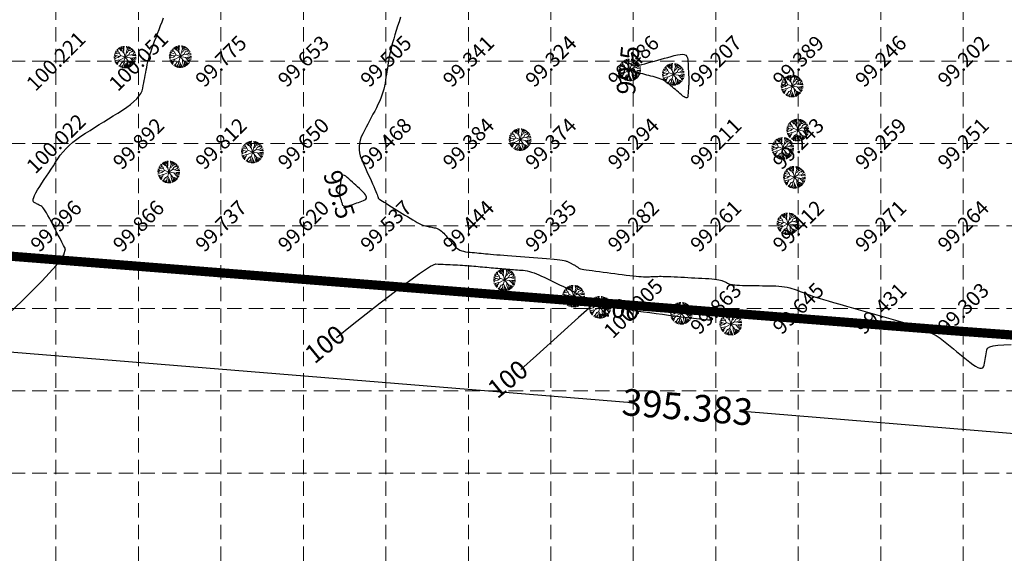
# Model space of a CAD drawing. Extents: x 1667 to 2547, y -1355 to -178.
# Drawn here: x 1998 to 2118, y -814 to -749 of the extents above; entities that cross this region are included whole.
import ezdxf
from ezdxf.enums import TextEntityAlignment as Align

# ---------------------------------------------------------------- set-up
doc = ezdxf.new("R2010")
doc.units = 0
doc.header["$MEASUREMENT"] = 0
doc.linetypes.add('DASHED2', pattern=[0.375, 0.25, -0.125])
doc.linetypes.add('HIDDEN', pattern=[0.375, 0.25, -0.125])
doc.layers.get('0').update_dxf_attribs({"linetype": 'CONTINUOUS'})
doc.layers.get('Defpoints').update_dxf_attribs({"linetype": 'CONTINUOUS'})
for name, color, linetype in [('ESContAnn', 7, 'CONTINUOUS'), ('ESGradual', 7, 'CONTINUOUS'), ('ESGRIDLINE', 8, 'CONTINUOUS'), ('GROUNDGRID$0$ESElevation', 7, 'CONTINUOUS'), ('TEE', 2, 'CONTINUOUS')]:
    doc.layers.add(name, color=color, linetype=linetype)
doc.layers.add('landscape', color=100, linetype='CONTINUOUS', lineweight=0)
doc.styles.get("Standard").update_dxf_attribs({"font": 'ARIALN.TTF'})
doc.dimstyles.get("Standard").update_dxf_attribs({"dimtxt": 0.18, "dimasz": 0.18, "dimexe": 0.18, "dimexo": 0.0625, "dimgap": 0.09, "dimtad": 0, "dimtih": 1, "dimtoh": 1, "dimdec": 4, "dimzin": 0, "dimdsep": 46, "dimtxsty": 'Standard', "dimcen": 0.09, "dimadec": 0, "dimazin": 0, "dimtfac": 1, "dimtdec": 4, "dimtofl": 0, "dimtmove": 0, "dimatfit": 3, "dimfxl": 1, "dimtolj": 1, "dimtzin": 0, "dimarcsym": 0})

# ---------------------------------------------------------------- blocks, each defined once
blk = doc.blocks.new('T9')
at = {"layer": 'landscape', "color": 3, "linetype": 'Continuous', "lineweight": 5}
for p, q in [((-446, 1110), (-543, 1360)), ((-397, 1238), (-457, 1391)), ((-248, 1216), (-278, 1438)), ((-206, 1372), (-214, 1449)), ((-142, 1322), (-206, 1372)), ((-142, 1322), (-100, 1379)), ((-135, 877), (-142, 1322)), ((-100, 1379), (-115, 1460)), ((204, 1315), (208, 1449)), ((265, 1140), (204, 1315)), ((263, 1132), (350, 1422)), ((444, 1280), (466, 1388)), ((529, 1216), (593, 1339)), ((607, 1138), (671, 1302)), ((-1323, 49), (-1463, 50)), ((-1393, 212), (-1446, 229)), ((-1316, 318), (-1419, 363)), ((-1261, 251), (-1393, 212)), ((-1245, 459), (-1367, 524)), ((-1123, 184), (-1323, 49)), ((-1224, 205), (-1316, 318)), ((-1217, 601), (-1314, 646)), ((-1054, 657), (-1263, 742)), ((-1149, 500), (-1245, 459)), ((-715, 99), (-1224, 205)), ((-1153, 502), (-1217, 601)), ((-920, 771), (-1194, 848)), ((-941, 424), (-1153, 502)), ((-934, 884), (-1077, 992)), ((-913, 714), (-1054, 657)), ((-927, 969), (-1028, 1042)), ((-707, 505), (-941, 424)), ((-934, 884), (-927, 969)), ((-913, 714), (-934, 884)), ((-750, 615), (-913, 714)), ((-712, 100), (-899, -57)), ((-800, 1075), (-893, 1161)), ((-743, 1082), (-832, 1205)), ((-743, 1082), (-800, 1075)), ((-602, 233), (-750, 615)), ((-496, 841), (-743, 1082)), ((0, 0), (-736, -375)), ((-528, 205), (-715, 99)), ((-545, 1054), (-704, 1284)), ((0, 0), (-602, 233)), ((-460, 1025), (-545, 1054)), ((-357, 815), (-496, 841)), ((-460, 1025), (-446, 1110)), ((-234, 565), (-460, 1025)), ((-277, 1124), (-397, 1238)), ((-277, 1124), (-248, 1216)), ((0, 0), (-277, 1124)), ((-131, 535), (-234, 565)), ((-194, 788), (-135, 877)), ((0, 0), (-135, -545)), ((0, 0), (303, 1011)), ((0, 0), (508, 311)), ((0, 0), (543, -672)), ((0, 0), (953, -149)), ((158, 528), (345, 636)), ((303, 1011), (263, 1132)), ((300, 1001), (381, 1068)), ((345, 636), (607, 1138)), ((381, 1068), (473, 1216)), ((473, 1216), (444, 1280)), ((454, 844), (635, 884)), ((473, 1216), (529, 1216)), ((508, 311), (642, 615)), ((514, 325), (706, 268)), ((607, 1138), (671, 1138)), ((635, 884), (847, 1025)), ((642, 615), (960, 806)), ((671, 1138), (767, 1247)), ((706, 268), (1073, 410)), ((798, 304), (1031, 198)), ((811, 716), (939, 679)), ((844, 1023), (918, 997)), ((847, 1110), (899, 1156)), ((847, 1025), (847, 1110)), ((918, 997), (995, 1075)), ((939, 679), (1229, 796)), ((952, 801), (1144, 915)), ((960, 806), (982, 898)), ((982, 898), (1077, 992)), ((1031, 198), (1448, 221)), ((1069, 408), (1172, 360)), ((1073, 410), (1123, 530)), ((1123, 530), (1315, 644)), ((1172, 360), (1400, 431)), ((1201, 650), (1275, 720)), ((1202, 577), (1201, 650)), ((1269, 390), (1335, 339)), ((1335, 339), (1420, 359)), ((-1358, -85), (-1461, -94)), ((-1323, -248), (-1438, -275)), ((-1266, -432), (-1388, -466)), ((-1266, -149), (-1358, -85)), ((-1266, -149), (-1323, -248)), ((-1202, -552), (-1322, -629)), ((-1111, -644), (-1275, -720)), ((-899, -57), (-1266, -149)), ((-1202, -489), (-1266, -432)), ((-800, -333), (-1202, -489)), ((-1186, -482), (-1202, -552)), ((-800, -524), (-1195, -847)), ((-1089, -885), (-1128, -933)), ((-994, -683), (-1111, -644)), ((-1095, -765), (-1089, -885)), ((-927, -828), (-1046, -1025)), ((-872, -583), (-927, -828)), ((-750, -1076), (-829, -1207)), ((-736, -375), (-800, -333)), ((-736, -375), (-800, -524)), ((-643, -1053), (-750, -1076)), ((-623, -1161), (-686, -1294)), ((-425, -701), (-644, -1047)), ((-644, -1047), (-623, -1161)), ((-545, -1267), (-597, -1337)), ((-454, -1255), (-545, -1267)), ((-404, -1146), (-508, -1373)), ((-269, -644), (-425, -701)), ((-261, -1052), (-404, -1146)), ((-289, -1251), (-386, -1413)), ((-220, -842), (-298, -1238)), ((-298, -1238), (-241, -1316)), ((-135, -545), (-269, -644)), ((-269, -644), (-220, -842)), ((-135, -545), (84, -1019)), ((-50, -1026), (-123, -1459)), ((8, -856), (-50, -1026)), ((42, -1253), (-8, -1464)), ((96, -1174), (42, -1253)), ((84, -1019), (329, -1427)), ((84, -1019), (105, -1295)), ((295, -365), (303, -729)), ((303, -729), (437, -1203)), ((437, -1203), (468, -1387)), ((437, -1203), (522, -1260)), ((522, -1260), (571, -1348)), ((543, -672), (565, -963)), ((543, -672), (692, -708)), ((565, -963), (543, -1076)), ((543, -1076), (682, -1296)), ((565, -963), (656, -1012)), ((656, -1012), (793, -1231)), ((673, -105), (989, -446)), ((692, -708), (925, -863)), ((706, -718), (727, -920)), ((727, -920), (910, -1147)), ((811, -787), (953, -800)), ((925, -863), (918, -998)), ((918, -998), (999, -1071)), ((925, -863), (1093, -974)), ((953, -149), (1024, -78)), ((953, -800), (1166, -885)), ((960, -142), (1073, -290)), ((989, -446), (1109, -489)), ((995, -448), (1102, -672)), ((1024, -78), (1278, -71)), ((1073, -290), (1416, -374)), ((1102, -672), (1249, -764)), ((1109, -489), (1201, -460)), ((1113, -487), (1316, -642)), ((1158, -75), (1222, -177)), ((1201, -460), (1364, -531)), ((1222, -177), (1446, -230)), ((1278, -71), (1328, 0)), ((1282, -66), (1461, -100)), ((1328, 0), (1464, 0)), ((-241, -1316), (-271, -1439)), ((109, -1299), (92, -1461)), ((105, -1295), (197, -1387)), ((197, -1387), (213, -1449))]:
    blk.add_line(p, q, dxfattribs=at)
blk = doc.blocks.new('A$C5BA23807')
at = {"layer": 'TEE', "xscale": 0.05000000000001137, "yscale": 0.05000000000001137, "zscale": 0.05000000000001137}
blk.add_blockref('T9', (0, 0), dxfattribs=at)
blk = doc.blocks.new('_Dot')
at = {"color": 0, "linetype": 'ByBlock', "lineweight": -2}
blk.add_line((-0.5, 0), (-1, 0), dxfattribs=at)
at = {"color": 0, "linetype": 'ByBlock', "const_width": 0.5}
blk.add_lwpolyline([(-0.25, 0, 1), (0.25, 0, 1)], format="xyb", close=True, dxfattribs=at)
blk = doc.blocks.new('*D35')
at = {"color": 7, "linetype": 'Continuous', "lineweight": -2}
for p, q in [((1882.9, -772.75), (1882.19, -781.47)), ((1883.93, -779.99), (2072.61, -795.4)), ((2274.78, -811.91), (2086.1, -796.5)), ((2276.97, -804.93), (2276.26, -813.65))]:
    blk.add_line(p, q, dxfattribs=at)
at = {"layer": 'Defpoints', "color": 0, "linetype": 'Continuous'}
for p in [(1883.03, -771.15, 99.8), (2277.1, -803.33, 99.8), (2276.39, -812.04)]:
    blk.add_point(p, dxfattribs=at)
at = {"color": 7, "linetype": 'Continuous', "lineweight": -2, "xscale": 1.614906999999999, "yscale": 1.614906999999999, "zscale": 1.614907000000002}
for p, rotation in [((1882.32, -779.86), 175.3315617220166), ((2276.39, -812.04), 355.3315617220167)]:
    blk.add_blockref('_Dot', p, dxfattribs=dict(at, rotation=rotation))
at = {"color": 7, "linetype": 'Continuous', "insert": (2079.36, -795.95), "char_height": 3.2298, "attachment_point": 5, "rotation": 355.3316}
blk.add_mtext('\\A1;395.383', dxfattribs=at)

msp = doc.modelspace()

# ---------------------------------------------------------------- linework, layer by layer
at = {"color": 1, "linetype": 'HIDDEN', "ltscale": 3, "const_width": 1.1205, "elevation": -2.312}
msp.add_lwpolyline([(2160.1319, -790.2293), (2111.4379, -786.6753), (1975.4469, -775.9123), (1956.4429, -775.7943), (1933.9839, -775.1253), (1910.2809, -774.3143), (1883.0329, -771.1453), (1863.6489, -880.5553), (1863.4109, -940.1743), (1869.2059, -985.7103)], dxfattribs=at)
at = {"layer": 'ESGradual', "color": 54, "linetype": 'Continuous'}
for points in [[(1995.4508, -786.083), (1998.6742, -783.0617), (2001.1337, -780.6192), (2002.8291, -778.7555), (2003.7606, -777.4706), (2003.9282, -776.7646), (2003.7137, -776.3479), (2003.4992, -775.9313), (2003.2848, -775.5146), (2003.0703, -775.098), (2002.8559, -774.6813), (2002.6414, -774.2647), (2002.4269, -773.848), (2002.2125, -773.4313), (2002.005, -773.0373), (2001.8116, -772.6886), (2001.6321, -772.3851), (2001.4667, -772.1269), (2001.3153, -771.914), (2001.1779, -771.7464), (2001.0546, -771.624), (2000.9452, -771.5469), (2000.8429, -771.4924), (2000.7405, -771.438), (2000.6382, -771.3835), (2000.5358, -771.329), (2000.4335, -771.2746), (2000.3311, -771.2201), (2000.2288, -771.1657), (2000.1264, -771.1112), (2000.0477, -771.0337), (2000.0161, -770.9102), (2000.0318, -770.7407), (2000.0947, -770.5252), (2000.2047, -770.2636), (2000.362, -769.9561), (2000.5665, -769.6025), (2000.8182, -769.2028), (2001.0935, -768.7802), (2001.3688, -768.3576), (2001.6441, -767.935), (2001.9194, -767.5123), (2002.1947, -767.0897), (2002.47, -766.6671), (2002.7453, -766.2444), (2003.0206, -765.8218), (2003.3137, -765.4037), (2003.6422, -764.9945), (2004.0064, -764.5944), (2004.406, -764.2033), (2004.8412, -763.8212), (2005.3119, -763.448), (2005.8181, -763.0839), (2006.3599, -762.7288), (2006.9195, -762.3782), (2007.479, -762.0276), (2008.0385, -761.677), (2008.5981, -761.3263), (2009.1576, -760.9757), (2009.7171, -760.6251), (2010.2767, -760.2745), (2010.8362, -759.9239), (2011.3645, -759.5754), (2011.8302, -759.2313), (2012.2334, -758.8915), (2012.5741, -758.5561), (2012.8523, -758.225), (2013.0679, -757.8982), (2013.221, -757.5758), (2013.3115, -757.2576), (2013.3708, -756.9417), (2013.4301, -756.6258), (2013.4894, -756.3098), (2013.5487, -755.9939), (2013.608, -755.678), (2013.6673, -755.362), (2013.7266, -755.0461), (2013.7858, -754.7302), (2013.8528, -754.4043), (2013.935, -754.0584), (2014.0325, -753.6927), (2014.1452, -753.307), (2014.2733, -752.9013), (2014.4166, -752.4758), (2014.5752, -752.0303), (2014.7491, -751.5649), (2014.9306, -751.0895), (2015.1121, -750.6141), (2015.2936, -750.1387), (2015.4752, -749.6633), (2015.6567, -749.1879), (2015.8382, -748.7125)], [(2036.7938, -787.4954), (2038.6845, -785.9892), (2042.1008, -783.3129), (2044.8236, -781.2342), (2046.8528, -779.7532), (2048.1885, -778.8698), (2048.8306, -778.584), (2049.1259, -778.597), (2049.4212, -778.61), (2049.7165, -778.623), (2050.0119, -778.636), (2050.3072, -778.649), (2050.6025, -778.6621), (2050.8978, -778.6751), (2051.1931, -778.6881), (2051.4866, -778.7019), (2051.7765, -778.7172), (2052.0628, -778.734), (2052.3454, -778.7523), (2052.6244, -778.7721), (2052.8998, -778.7935), (2053.1715, -778.8163), (2053.4397, -778.8407), (2053.706, -778.8659), (2053.9723, -778.891), (2054.2386, -778.9161), (2054.5049, -778.9413), (2054.7712, -778.9664), (2055.0375, -778.9916), (2055.3038, -779.0167), (2055.5702, -779.0418), (2055.8344, -779.0665), (2056.0946, -779.0903), (2056.3507, -779.1131), (2056.6027, -779.1349), (2056.8506, -779.1559), (2057.0945, -779.1759), (2057.3342, -779.1949), (2057.5699, -779.2131), (2057.8035, -779.2307), (2058.0371, -779.2484), (2058.2708, -779.2661), (2058.5044, -779.2837), (2058.738, -779.3014), (2058.9716, -779.319), (2059.2052, -779.3367), (2059.4389, -779.3544), (2059.6781, -779.3807), (2059.9287, -779.4243), (2060.1905, -779.4852), (2060.4637, -779.5634), (2060.7481, -779.6589), (2061.0438, -779.7717), (2061.3508, -779.9017), (2061.6691, -780.0491), (2061.9931, -780.2051), (2062.317, -780.3611), (2062.641, -780.5171), (2062.9649, -780.6732), (2063.2889, -780.8292), (2063.6128, -780.9852), (2063.9368, -781.1412), (2064.2607, -781.2972), (2064.5734, -781.4495), (2064.8636, -781.5943), (2065.1312, -781.7317), (2065.3764, -781.8616), (2065.599, -781.984), (2065.799, -782.099), (2065.9766, -782.2065), (2066.1316, -782.3066), (2066.2754, -782.4029), (2066.4192, -782.4992), (2066.563, -782.5956), (2066.7067, -782.6919), (2066.8505, -782.7882), (2066.9943, -782.8846), (2067.1381, -782.9809), (2067.2818, -783.0772), (2067.4166, -783.168), (2067.5333, -783.2476), (2067.6319, -783.3161), (2067.7125, -783.3734), (2067.7751, -783.4197), (2067.8196, -783.4548), (2067.8461, -783.4787), (2067.8545, -783.4915), (2067.8539, -783.4988), (2067.8533, -783.506), (2067.8527, -783.5133), (2067.8521, -783.5205), (2067.8515, -783.5278), (2067.8509, -783.5351), (2067.8503, -783.5423), (2067.8497, -783.5496), (2067.4239, -783.9387), (2066.1478, -785.0917), (2064.0212, -787.0085), (2061.0443, -789.6892), (2059.1511, -791.393)]]:
    msp.add_lwpolyline(points, dxfattribs=at)
at = {"layer": 'ESGradual', "color": 136, "linetype": 'Continuous'}
msp.add_lwpolyline([(2044.5565, -748.6594), (2044.387, -749.1897), (2044.2175, -749.7201), (2044.0479, -750.2504), (2043.8855, -750.7699), (2043.7371, -751.2676), (2043.6027, -751.7435), (2043.4825, -752.1977), (2043.3763, -752.6301), (2043.2841, -753.0408), (2043.2061, -753.4297), (2043.1421, -753.7968), (2043.0852, -754.153), (2043.0282, -754.5092), (2042.9713, -754.8655), (2042.9143, -755.2217), (2042.8574, -755.5779), (2042.8005, -755.9342), (2042.7435, -756.2904), (2042.6866, -756.6466), (2042.6203, -757.0052), (2042.5355, -757.3682), (2042.4321, -757.7359), (2042.3101, -758.1081), (2042.1695, -758.4849), (2042.0103, -758.8662), (2041.8326, -759.2521), (2041.6362, -759.6426), (2041.4306, -760.0354), (2041.2249, -760.4281), (2041.0193, -760.8209), (2040.8136, -761.2136), (2040.608, -761.6064), (2040.4023, -761.9991), (2040.1967, -762.3919), (2039.991, -762.7847), (2039.8086, -763.1763), (2039.6725, -763.5657), (2039.5829, -763.9528), (2039.5396, -764.3376), (2039.5428, -764.7203), (2039.5923, -765.1006), (2039.6882, -765.4787), (2039.8306, -765.8545), (2039.9961, -766.2292), (2040.1617, -766.604), (2040.3272, -766.9787), (2040.4927, -767.3534), (2040.6583, -767.7281), (2040.8238, -768.1028), (2040.9894, -768.4775), (2041.1549, -768.8522), (2041.3102, -769.2047), (2041.4452, -769.5128), (2041.5598, -769.7765), (2041.654, -769.9957), (2041.7279, -770.1706), (2041.7813, -770.301), (2041.8144, -770.3871), (2041.8271, -770.4287), (2041.8296, -770.4481), (2041.8321, -770.4675), (2041.8346, -770.4869), (2041.8371, -770.5063), (2041.8396, -770.5257), (2041.8421, -770.5451), (2041.8446, -770.5645), (2041.8471, -770.5839), (2041.8696, -770.6145), (2041.9321, -770.6675), (2042.0346, -770.7429), (2042.177, -770.8407), (2042.3594, -770.961), (2042.5818, -771.1036), (2042.8442, -771.2687), (2043.1465, -771.4562), (2043.4688, -771.6548), (2043.7912, -771.8535), (2044.1135, -772.0522), (2044.4359, -772.2509), (2044.7582, -772.4496), (2045.0805, -772.6482), (2045.4029, -772.8469), (2045.7252, -773.0456), (2046.0367, -773.2338), (2046.3263, -773.4012), (2046.5942, -773.5477), (2046.8404, -773.6733), (2047.0648, -773.7781), (2047.2674, -773.8619), (2047.4482, -773.9249), (2047.6073, -773.967), (2047.7555, -773.9987), (2047.9036, -774.0304), (2048.0518, -774.0621), (2048.2, -774.0938), (2048.3482, -774.1255), (2048.4964, -774.1571), (2048.6446, -774.1888), (2048.7927, -774.2205), (2048.9405, -774.2607), (2049.0873, -774.318), (2049.2333, -774.3923), (2049.3784, -774.4836), (2049.5226, -774.592), (2049.6659, -774.7174), (2049.8083, -774.8598), (2049.9499, -775.0193), (2050.091, -775.1874), (2050.2321, -775.3554), (2050.3732, -775.5234), (2050.5142, -775.6914), (2050.6553, -775.8595), (2050.7964, -776.0275), (2050.9375, -776.1955), (2051.0786, -776.3635), (2051.2278, -776.5227), (2051.3932, -776.664), (2051.5746, -776.7874), (2051.7723, -776.8931), (2051.9861, -776.981), (2052.216, -777.051), (2052.4622, -777.1033), (2052.7244, -777.1377), (2052.9948, -777.1632), (2053.2651, -777.1888), (2053.5355, -777.2143), (2053.8058, -777.2398), (2054.0762, -777.2653), (2054.3465, -777.2908), (2054.6168, -777.3164), (2054.8872, -777.3419), (2055.1734, -777.3683), (2055.4912, -777.3964), (2055.8406, -777.4263), (2056.2217, -777.458), (2056.6344, -777.4914), (2057.0788, -777.5266), (2057.5548, -777.5636), (2058.0625, -777.6023), (2058.5859, -777.6419), (2059.1094, -777.6814), (2059.6329, -777.721), (2060.1563, -777.7606), (2060.6798, -777.8002), (2061.2033, -777.8398), (2061.7268, -777.8793), (2062.2502, -777.9189), (2062.7458, -777.9584), (2063.1858, -777.9976), (2063.5699, -778.0365), (2063.8984, -778.0751), (2064.1712, -778.1135), (2064.3883, -778.1516), (2064.5496, -778.1895), (2064.6553, -778.2271), (2064.7331, -778.2646), (2064.8108, -778.302), (2064.8886, -778.3395), (2064.9664, -778.377), (2065.0442, -778.4144), (2065.122, -778.4519), (2065.1998, -778.4893), (2065.2776, -778.5268), (2065.3536, -778.564), (2065.4263, -778.6008), (2065.4956, -778.6371), (2065.5614, -778.673), (2065.6238, -778.7084), (2065.6828, -778.7434), (2065.7384, -778.7779), (2065.7906, -778.8119), (2065.8411, -778.8457), (2065.8915, -778.8795), (2065.942, -778.9134), (2065.9925, -778.9472), (2066.0429, -778.981), (2066.0934, -779.0148), (2066.1439, -779.0486), (2066.1944, -779.0824), (2066.2704, -779.1178), (2066.3975, -779.1564), (2066.5758, -779.1982), (2066.8052, -779.2431), (2067.0858, -779.2912), (2067.4174, -779.3425), (2067.8002, -779.397), (2068.2342, -779.4546), (2068.6936, -779.5139), (2069.1531, -779.5731), (2069.6126, -779.6324), (2070.0721, -779.6916), (2070.5316, -779.7509), (2070.9911, -779.8101), (2071.4505, -779.8693), (2071.91, -779.9286), (2072.3513, -779.9837), (2072.7562, -780.0307), (2073.1247, -780.0694), (2073.4569, -780.1), (2073.7526, -780.1224), (2074.012, -780.1365), (2074.2349, -780.1425), (2074.4215, -780.1403), (2074.5899, -780.134), (2074.7583, -780.1277), (2074.9267, -780.1214), (2075.0951, -780.115), (2075.2635, -780.1087), (2075.4319, -780.1024), (2075.6003, -780.0961), (2075.7686, -780.0898), (2075.9531, -780.0853), (2076.1695, -780.0846), (2076.418, -780.0875), (2076.6986, -780.0942), (2077.0112, -780.1045), (2077.3559, -780.1186), (2077.7326, -780.1364), (2078.1413, -780.1578), (2078.5661, -780.1811), (2078.9909, -780.2045), (2079.4157, -780.2278), (2079.8404, -780.2511), (2080.2652, -780.2744), (2080.69, -780.2977), (2081.1148, -780.3211), (2081.5395, -780.3444), (2081.9437, -780.3691), (2082.3067, -780.3966), (2082.6286, -780.427), (2082.9093, -780.4601), (2083.1488, -780.4961), (2083.3471, -780.5348), (2083.5043, -780.5764), (2083.6202, -780.6208), (2083.7156, -780.6666), (2083.811, -780.7123), (2083.9064, -780.7581), (2084.0018, -780.8039), (2084.0972, -780.8497), (2084.1926, -780.8955), (2084.288, -780.9413), (2084.3834, -780.987), (2084.4984, -781.0303), (2084.6525, -781.0687), (2084.8458, -781.1021), (2085.0782, -781.1305), (2085.3498, -781.1539), (2085.6605, -781.1724), (2086.0104, -781.1859), (2086.3994, -781.1944), (2086.808, -781.2005), (2087.2166, -781.2065), (2087.6252, -781.2126), (2088.0338, -781.2187), (2088.4424, -781.2247), (2088.851, -781.2308), (2089.2596, -781.2368), (2089.6682, -781.2429), (2090.0666, -781.2544), (2090.4446, -781.2767), (2090.8022, -781.3098), (2091.1394, -781.3538), (2091.4562, -781.4086), (2091.7526, -781.4743), (2092.0286, -781.5507), (2092.2841, -781.638), (2092.5295, -781.7308), (2092.7749, -781.8235), (2093.0203, -781.9162), (2093.2656, -782.009), (2093.511, -782.1017), (2093.7564, -782.1944), (2094.0018, -782.2872), (2094.2471, -782.3799), (2094.5303, -782.4818), (2094.8889, -782.6023), (2095.3231, -782.7412), (2095.8329, -782.8986), (2096.4181, -783.0744), (2097.0789, -783.2687), (2097.8153, -783.4815), (2098.6271, -783.7128), (2099.4768, -783.9533), (2100.3264, -784.1938), (2101.176, -784.4343), (2102.0256, -784.6748), (2102.8753, -784.9153), (2103.7249, -785.1558), (2104.5745, -785.3963), (2105.4242, -785.6368), (2106.2454, -785.8825), (2107.01, -786.1387), (2107.718, -786.4054), (2108.3692, -786.6827), (2108.9637, -786.9704), (2109.5016, -787.2686), (2109.9827, -787.5772), (2110.4072, -787.8964), (2110.8033, -788.2208), (2111.1995, -788.5452), (2111.5956, -788.8697), (2111.9917, -789.1941), (2112.3879, -789.5185), (2112.784, -789.8429), (2113.1801, -790.1673), (2113.5763, -790.4917), (2113.9501, -790.7815), (2114.2794, -791.0018), (2114.564, -791.1528), (2114.8041, -791.2344), (2114.9996, -791.2467), (2115.1506, -791.1896), (2115.2569, -791.0631), (2115.3187, -790.8672), (2115.3582, -790.6366), (2115.3976, -790.4061), (2115.4371, -790.1755), (2115.4766, -789.945), (2115.516, -789.7144), (2115.5555, -789.4839), (2115.595, -789.2533), (2115.6344, -789.0227), (2115.7496, -788.8126), (2116.016, -788.6435), (2116.4337, -788.5152), (2117.0026, -788.4279), (2117.7229, -788.3814), (2118.5945, -788.3759)], dxfattribs=at)
for points in [[(2072.175, -754.8495), (2072.1808, -754.7921), (2072.1866, -754.7347), (2072.1925, -754.6772), (2072.1983, -754.6198), (2072.2041, -754.5624), (2072.21, -754.5049), (2072.2158, -754.4475), (2072.2216, -754.3901), (2072.2298, -754.3381), (2072.2428, -754.2971), (2072.2605, -754.267), (2072.2829, -754.2478), (2072.31, -754.2396), (2072.3419, -754.2424), (2072.3785, -754.256), (2072.4199, -754.2807), (2072.4636, -754.3107), (2072.5073, -754.3408), (2072.5511, -754.3709), (2072.5948, -754.401), (2072.6385, -754.4311), (2072.6822, -754.4611), (2072.726, -754.4912), (2072.7697, -754.5213), (2072.8358, -754.5425), (2072.9465, -754.5458), (2073.102, -754.5313), (2073.3022, -754.499), (2073.547, -754.4489), (2073.8366, -754.3809), (2074.1708, -754.2951), (2074.5497, -754.1915), (2074.951, -754.0789), (2075.3523, -753.9664), (2075.7536, -753.8538), (2076.1549, -753.7413), (2076.5562, -753.6287), (2076.9574, -753.5162), (2077.3587, -753.4037), (2077.76, -753.2911), (2078.1369, -753.2003), (2078.4649, -753.1529), (2078.7441, -753.1489), (2078.9744, -753.1883), (2079.1559, -753.2712), (2079.2885, -753.3974), (2079.3723, -753.5671), (2079.4073, -753.7803), (2079.4178, -754.0151), (2079.4283, -754.2499), (2079.4389, -754.4847), (2079.4494, -754.7196), (2079.4599, -754.9544), (2079.4705, -755.1892), (2079.481, -755.424), (2079.4915, -755.6589), (2079.5008, -755.8873), (2079.5073, -756.1028), (2079.5113, -756.3054), (2079.5126, -756.4951), (2079.5112, -756.672), (2079.5072, -756.8359), (2079.5006, -756.987), (2079.4913, -757.1252), (2079.4807, -757.2569), (2079.4702, -757.3887), (2079.4596, -757.5204), (2079.449, -757.6522), (2079.4384, -757.7839), (2079.4278, -757.9157), (2079.4172, -758.0474), (2079.4066, -758.1792), (2079.3852, -758.2928), (2079.3421, -758.3701), (2079.2774, -758.4111), (2079.191, -758.4158), (2079.0829, -758.3842), (2078.9532, -758.3163), (2078.8018, -758.2121), (2078.6287, -758.0716), (2078.4448, -757.913), (2078.2609, -757.7544), (2078.077, -757.5958), (2077.8931, -757.4371), (2077.7092, -757.2785), (2077.5254, -757.1199), (2077.3415, -756.9612), (2077.1576, -756.8026), (2076.9697, -756.6499), (2076.7737, -756.5092), (2076.5697, -756.3803), (2076.3577, -756.2634), (2076.1376, -756.1583), (2075.9095, -756.0652), (2075.6733, -755.9839), (2075.4291, -755.9146), (2075.1809, -755.8512), (2074.9327, -755.7878), (2074.6845, -755.7244), (2074.4362, -755.6611), (2074.188, -755.5977), (2073.9398, -755.5343), (2073.6916, -755.4709), (2073.4434, -755.4075), (2073.2095, -755.3478), (2073.0043, -755.2954), (2072.8278, -755.2504), (2072.68, -755.2127), (2072.5609, -755.1823), (2072.4705, -755.1593), (2072.4088, -755.1437), (2072.3758, -755.1353), (2072.3571, -755.1306), (2072.3384, -755.126), (2072.3197, -755.1213), (2072.3011, -755.1166), (2072.2824, -755.112), (2072.2637, -755.1073), (2072.245, -755.1026), (2072.2263, -755.0979), (2072.2092, -755.09), (2072.1951, -755.0754), (2072.1841, -755.0543), (2072.1761, -755.0265), (2072.1713, -754.9922), (2072.1694, -754.9512), (2072.1707, -754.9037)], [(2037.2532, -770.5577), (2037.2847, -770.6571), (2037.3162, -770.7566), (2037.3478, -770.856), (2037.3793, -770.9555), (2037.4108, -771.055), (2037.4424, -771.1544), (2037.4739, -771.2539), (2037.5054, -771.3533), (2037.5476, -771.4421), (2037.6111, -771.5097), (2037.6959, -771.556), (2037.8021, -771.581), (2037.9295, -771.5847), (2038.0783, -771.5672), (2038.2484, -771.5284), (2038.4397, -771.4683), (2038.6418, -771.3976), (2038.8438, -771.3269), (2039.0459, -771.2562), (2039.2479, -771.1855), (2039.45, -771.1148), (2039.652, -771.044), (2039.8541, -770.9733), (2040.0561, -770.9026), (2040.2322, -770.824), (2040.3562, -770.7296), (2040.4283, -770.6194), (2040.4483, -770.4934), (2040.4164, -770.3516), (2040.3324, -770.194), (2040.1965, -770.0206), (2040.0085, -769.8313), (2039.7945, -769.6342), (2039.5806, -769.4371), (2039.3666, -769.24), (2039.1526, -769.0429), (2038.9387, -768.8457), (2038.7247, -768.6486), (2038.5108, -768.4515), (2038.2968, -768.2544), (2038.095, -768.0801), (2037.9174, -767.9515), (2037.7642, -767.8686), (2037.6353, -767.8314), (2037.5306, -767.8399), (2037.4503, -767.894), (2037.3942, -767.9939), (2037.3625, -768.1394), (2037.3428, -768.3078), (2037.3232, -768.4762), (2037.3036, -768.6445), (2037.284, -768.8129), (2037.2644, -768.9813), (2037.2448, -769.1496), (2037.2251, -769.318), (2037.2055, -769.4864), (2037.1891, -769.6505), (2037.1791, -769.8059), (2037.1754, -769.9527), (2037.1782, -770.091), (2037.1873, -770.2206), (2037.2029, -770.3416), (2037.2248, -770.4539)]]:
    msp.add_lwpolyline(points, close=True, dxfattribs=at)
at = {"layer": 'ESGradual', "color": 54, "linetype": 'Continuous'}
msp.add_lwpolyline([(2074.0436, -784.3968), (2074.8013, -784.4943), (2075.559, -784.5918), (2076.3167, -784.6894), (2077.0744, -784.7869), (2077.8321, -784.8844), (2078.5898, -784.982), (2079.3474, -785.0795), (2080.1051, -785.177), (2080.8012, -785.2616), (2081.3738, -785.3202), (2081.823, -785.3528), (2082.1489, -785.3595), (2082.3514, -785.3403), (2082.4305, -785.2951), (2082.3863, -785.224), (2082.2187, -785.1269), (2081.9893, -785.0169), (2081.76, -784.9068), (2081.5307, -784.7968), (2081.3014, -784.6867), (2081.0721, -784.5767), (2080.8428, -784.4666), (2080.6134, -784.3566), (2080.3841, -784.2465), (2080.1642, -784.1431), (2079.9631, -784.0528), (2079.7808, -783.9758), (2079.6173, -783.912), (2079.4726, -783.8614), (2079.3467, -783.8241), (2079.2397, -783.7999), (2079.1514, -783.789), (2079.0725, -783.7846), (2078.9936, -783.7803), (2078.9148, -783.776), (2078.8359, -783.7717), (2078.757, -783.7673), (2078.6782, -783.763), (2078.5993, -783.7587), (2078.5204, -783.7543), (2078.4184, -783.7513), (2078.27, -783.751), (2078.0754, -783.7533), (2077.8343, -783.7582), (2077.547, -783.7658), (2077.2133, -783.776), (2076.8333, -783.7889), (2076.4069, -783.8044), (2075.9574, -783.8213), (2075.5079, -783.8381), (2075.0584, -783.855), (2074.6089, -783.8718), (2074.1594, -783.8887), (2073.7099, -783.9055), (2073.2603, -783.9224), (2072.8108, -783.9392), (2072.4368, -783.9611), (2072.2136, -783.9931), (2072.1414, -784.0352), (2072.22, -784.0873), (2072.4495, -784.1496), (2072.83, -784.2219), (2073.3613, -784.3043)], close=True, dxfattribs=at)
at = {"layer": 'ESGRIDLINE', "color": 8, "linetype": 'DASHED2', "lineweight": 5, "ltscale": 7}
for p, q in [((2002.7899, -1273.9793), (2002.7899, -193.9793)), ((2012.7899, -1273.9793), (2012.7899, -193.9793)), ((2022.7899, -1273.9793), (2022.7899, -193.9793)), ((2032.7899, -1273.9793), (2032.7899, -193.9793)), ((2042.7899, -1273.9793), (2042.7899, -193.9793)), ((2052.7899, -1273.9793), (2052.7899, -193.9793)), ((2062.7899, -1273.9793), (2062.7899, -193.9793)), ((2072.7899, -1273.9793), (2072.7899, -193.9793)), ((2082.7899, -1273.9793), (2082.7899, -193.9793)), ((2092.7899, -1273.9793), (2092.7899, -193.9793)), ((2102.7899, -1273.9793), (2102.7899, -193.9793)), ((2112.7899, -1273.9793), (2112.7899, -193.9793)), ((1692.7899, -753.9793), (2412.7899, -753.9793)), ((1692.7899, -763.9793), (2412.7899, -763.9793)), ((1692.7899, -773.9793), (2412.7899, -773.9793)), ((1692.7899, -783.9793), (2412.7899, -783.9793)), ((1692.7899, -793.9793), (2412.7899, -793.9793)), ((1692.7899, -803.9793), (2412.7899, -803.9793))]:
    msp.add_line(p, q, dxfattribs=at)

# ---------------------------------------------------------------- block references
at = {"layer": 'landscape', "xscale": 0.01845281249870823, "yscale": 0.01845281250075459, "zscale": 0.01845281249999999}
for p in [(2017.8569, -753.4303, -2.284), (2011.1589, -753.4933, -1.987), (2072.3659, -755.0393, -2.594), (2077.6379, -755.5853, -2.422), (2092.0359, -757.0063, -2.766), (2092.7209, -762.3393, -2.777), (2059.0509, -763.4963, -2.656), (2026.5999, -765.0033, -2.29), (2090.9129, -764.5713, -3), (2016.4679, -767.4293, -2.339), (2092.3239, -768.0633, -2.744), (2091.5319, -773.7153, -2.623), (2057.1729, -780.5113, -1.711), (2065.5509, -782.4923, -2.026), (2068.7479, -783.8373, -2.148), (2078.6069, -784.5743, -2), (2084.6059, -785.8893, -2.151)]:
    msp.add_blockref('A$C5BA23807', p, dxfattribs=at)

# ---------------------------------------------------------------- texts
at = {"layer": 'ESContAnn', "color": 231}
for s, rotation, p in [('99.5', 84.221514, (2072.1519, -755.0793)), ('99.5', 287.609981, (2037.1269, -770.1603)), ('100', 352.662767, (2071.0129, -784.0063)), ('100', 39.211502, (2035.4028, -788.3189)), ('100', 39.211502, (2057.5678, -792.5503))]:
    msp.add_text(s, height=2.25, rotation=rotation, dxfattribs=at).set_placement(p, align=Align.MIDDLE_CENTER)
at = {"layer": 'GROUNDGRID$0$ESElevation', "color": 150}
for s, p in [('100.221', (2002.7899, -753.9793)), ('100.051', (2012.7899, -753.9793)), ('99.775', (2022.7899, -753.9793)), ('99.505', (2042.7899, -753.9793)), ('99.486', (2072.7899, -753.9793)), ('99.207', (2082.7899, -753.9793)), ('99.246', (2102.7899, -753.9793)), ('99.653', (2032.7899, -753.9793)), ('99.341', (2052.7899, -753.9793)), ('99.324', (2062.7899, -753.9793)), ('99.389', (2092.7899, -753.9793)), ('99.202', (2112.7899, -753.9793)), ('100.022', (2002.7899, -763.9793)), ('99.892', (2012.7899, -763.9793)), ('99.812', (2022.7899, -763.9793)), ('99.650', (2032.7899, -763.9793)), ('99.468', (2042.7899, -763.9793)), ('99.384', (2052.7899, -763.9793)), ('99.374', (2062.7899, -763.9793)), ('99.294', (2072.7899, -763.9793)), ('99.211', (2082.7899, -763.9793)), ('99.243', (2092.7899, -763.9793)), ('99.259', (2102.7899, -763.9793)), ('99.251', (2112.7899, -763.9793)), ('99.996', (2002.7899, -773.9793)), ('99.866', (2012.7899, -773.9793)), ('99.737', (2022.7899, -773.9793)), ('99.620', (2032.7899, -773.9793)), ('99.537', (2042.7899, -773.9793)), ('99.444', (2052.7899, -773.9793)), ('99.335', (2062.7899, -773.9793)), ('99.282', (2072.7899, -773.9793)), ('99.261', (2082.7899, -773.9793)), ('99.412', (2092.7899, -773.9793)), ('99.271', (2102.7899, -773.9793)), ('99.264', (2112.7899, -773.9793)), ('100.005', (2072.7899, -783.9793)), ('99.863', (2082.7899, -783.9793)), ('99.645', (2092.7899, -783.9793)), ('99.431', (2102.7899, -783.9793)), ('99.303', (2112.7899, -783.9793))]:
    msp.add_text(s, height=1.8, rotation=45, dxfattribs=at).set_placement(p, align=Align.MIDDLE_CENTER)

# ---------------------------------------------------------------- dimensions: what is measured, and where the dimension line sits
at = {"color": 1, "linetype": 'Continuous'}
dim = msp.add_aligned_dim(p1=(1883.0329, -771.1453, -2.312), p2=(2277.1039, -803.3253, -2.312), distance=-8.7444, dimstyle='Standard', override={"dimscale": 3.229814, "dimtxt": 1, "dimasz": 0.5, "dimexe": 0.5, "dimexo": 0.5, "dimgap": 0.075, "dimtih": 0, "dimtoh": 0, "dimdec": 3, "dimzin": 8, "dimblk1": 'Dot', "dimblk2": 'Dot', "dimsah": 1, "dimcen": 0.5, "dimclrd": 7, "dimclre": 7, "dimclrt": 7, "dimtdec": 3}, dxfattribs=at)
dim.commit()
dim.dimension.update_dxf_attribs({"geometry": '*D35', "text_midpoint": (2079.3567, -795.9507, -102.114)})

doc.saveas('drawing.dxf')
